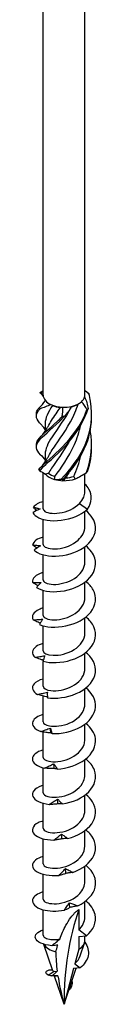
# Model space of a CAD drawing. Units: millimetres. Extents: x -52 to 112, y -639 to 0.
# Drawn here: x 100 to 109, y -639 to -515 of the extents above; entities that cross this region are included whole.
import ezdxf

# ---------------------------------------------------------------- set-up
doc = ezdxf.new("R2010")
doc.units = ezdxf.units.MM

# ---------------------------------------------------------------- blocks, each defined once
blk = doc.blocks.new('SWC8x300-ISO')
for p, q in [((-2.64, -45.4), (-2.64, 116.37)), ((2.64, -45.4), (2.64, 116.37)), ((-2.39, -46.04), (-2.39, -46.13)), ((1.69, -46.58), (1.86, -46.47)), ((-2.39, -49.01), (-2.39, -49.97)), ((-2.39, -52.88), (-2.39, -53.85)), ((-2.64, -59.79), (-2.64, -55.21)), ((1.86, -55.78), (2.19, -55.59)), ((2.64, -57.64), (2.64, -55.32)), ((1.96, -59.09), (2.97, -59.82)), ((2.64, -62.04), (2.64, -60.09)), ((-2.64, -64.28), (-2.64, -61.12)), ((2.64, -66.53), (2.64, -64.58)), ((-2.64, -68.77), (-2.64, -65.61)), ((2.64, -71.02), (2.64, -69.07)), ((-2.64, -73.26), (-2.64, -70.1)), ((-2.64, -77.75), (-2.64, -74.59)), ((2.64, -75.51), (2.64, -73.56)), ((2.64, -80), (2.64, -78.05)), ((-2.64, -79.02), (-2.64, -78.94)), ((-2.64, -82.24), (-2.64, -79.08)), ((2.64, -84.49), (2.64, -82.54)), ((-2.64, -86.74), (-2.64, -83.48)), ((2.64, -88.98), (2.64, -87.03)), ((-2.64, -91.23), (-2.64, -88.02)), ((2.64, -93.47), (2.64, -91.52)), ((-2.64, -95.72), (-2.64, -92.55)), ((-2.64, -100.21), (-2.64, -97.04)), ((2.64, -97.96), (2.64, -96.01)), ((2.64, -102.45), (2.64, -100.5)), ((-2.64, -104.7), (-2.64, -101.53)), ((2.64, -106.94), (2.64, -104.99)), ((-2.64, -109.19), (-2.64, -106.02)), ((2.64, -111.43), (2.64, -109.48)), ((-2.64, -113.73), (-2.64, -110.51)), ((1.86, -110.49), (1.86, -113.07)), ((2.83, -113.82), (1.86, -113.07)), ((1.86, -113.91), (2.83, -113.82)), ((1.86, -113.91), (1.86, -115.51)), ((2.64, -114.44), (2.64, -113.84)), ((-1.41, -118.26), (-2.54, -114.89)), ((1.86, -115.51), (1.38, -117.34)), ((2.05, -116.35), (2.59, -114.73)), ((-1.99, -118.77), (-1.24, -118.3)), ((0, -122.47), (1.53, -117.91)), ((1.22, -117.94), (0, -122.47)), ((2.05, -117.86), (1.22, -117.94)), ((1.38, -117.34), (2.05, -117.86)), ((-1.05, -118.92), (-1.22, -118.89)), ((0, -122.47), (-1.19, -118.9)), ((0.61, -120.64), (0.64, -120.63)), ((0.64, -120.63), (0.62, -120.62)), ((0.95, -120.19), (0.76, -120.2))]:
    blk.add_line(p, q)
for centre, major_axis, start_param, end_param in [((0, -45.4), (-2.64, 0), 0, 0.468784), ((0, -45.4), (2.64, 0), 3.610377, 4.034165), ((0, -45.4), (2.64, 0), 5.704772, 6.12856), ((0, -45.4), (2.64, 0), 6.12856, 6.283185), ((0, -45.4), (2.64, 0), 4.034165, 4.657575), ((0, -45.6), (-2.39, 0), 0.9194, 1.378923), ((0, -45.4), (2.64, 0), 4.657575, 5.081363), ((0, -45.6), (-2.39, 0), 1.966635, 2.356194), ((0, -45.4), (2.64, 0), 5.081363, 5.704772), ((0, -54.7), (-2.64, 0), 0.473693, 1.097103), ((0, -54.5), (-2.39, 0), 0.610752, 1.070276), ((0, -54.7), (-2.64, 0), 1.097103, 1.520891), ((0, -54.7), (-2.64, 0), 1.520891, 2.144301), ((0, -54.5), (-2.39, 0), 1.65795, 2.117473), ((0, -54.7), (-2.64, 0), 2.144301, 2.356194), ((35.25, -142.82), (-24.92, 43.17), 0.458649, 0.785398), ((0, -114.44), (2.64, 0), 5.497787, 6.283185), ((0, -114.44), (-2.64, 0), 0.304552, 1.166699)]:
    blk.add_ellipse(centre, major_axis=major_axis, ratio=0.57735, start_param=start_param, end_param=end_param)
for points in [[(-2.9, -44.97), (-2.82, -44.93), (-2.73, -44.88), (-2.64, -44.82)], [(2.64, -44.8), (2.77, -44.89), (2.9, -44.99), (3.03, -45.09)], [(-3.15, -46.99), (-2.86, -46.72), (-2.59, -46.42), (-2.35, -46.08)], [(-2.64, -45.16), (-2.84, -45.15), (-2.97, -45.13), (-3.04, -45.1)], [(-2.91, -45.23), (-2.95, -45.19), (-3, -45.14), (-3.04, -45.1)], [(2.61, -45.63), (2.83, -46.1), (2.97, -46.6), (3.04, -47.11)], [(3.15, -45.22), (2.97, -45.09), (2.8, -44.98), (2.64, -44.88)], [(-1.65, -46.58), (-2.13, -46.8), (-2.59, -46.98), (-3.03, -47.12)], [(-1.45, -46.7), (-2.03, -47.58), (-2.38, -48.29), (-2.39, -49.01)], [(-1.65, -46.58), (-1.59, -46.62), (-1.52, -46.66), (-1.45, -46.7)], [(-0.46, -46.95), (-0.36, -46.95), (-0.25, -46.93), (-0.14, -46.92)], [(-0.24, -48.12), (-0.15, -47.73), (-0.11, -47.32), (-0.14, -46.92)], [(0.95, -46.82), (0.7, -47.28), (0.38, -47.72), (0.01, -48.12)], [(2.9, -47.23), (2.71, -46.87), (2.48, -46.53), (2.21, -46.23)], [(-3.5, -48.02), (-3.5, -47.95), (-3.5, -47.88), (-3.5, -47.81)], [(2.83, -55.19), (3.48, -53.5), (3.67, -51.63), (3.33, -49.86)], [(-3.5, -51.9), (-3.5, -51.83), (-3.5, -51.76), (-3.5, -51.69)], [(2.97, -55.07), (3.33, -54.02), (3.51, -52.91), (3.49, -51.8)], [(-2.97, -52.93), (-2.76, -53.14), (-2.56, -53.37), (-2.39, -53.62)], [(1.24, -55.68), (1.62, -54.85), (1.93, -53.96), (2.13, -53.04)], [(-3.09, -54.95), (-2.88, -55.06), (-2.62, -55.22), (-2.35, -55.4)], [(-1.96, -55.29), (-2.09, -55.33), (-2.22, -55.37), (-2.35, -55.4)], [(-1.2, -56.06), (-1.18, -55.94), (-1.16, -55.83), (-1.15, -55.71)], [(-1.2, -56.06), (-0.99, -56.07), (-0.71, -56.06), (-0.37, -56.01)], [(-0.12, -56.02), (-0.19, -56.09), (-0.2, -56.16), (-0.13, -56.23)], [(0.21, -55.87), (0.1, -55.99), (-0.01, -56.11), (-0.13, -56.23)], [(0.59, -55.23), (0.47, -55.45), (0.34, -55.67), (0.21, -55.87)], [(1.43, -55.98), (1.37, -55.88), (1.31, -55.78), (1.24, -55.68)], [(1.43, -55.98), (1.9, -55.77), (2.38, -55.5), (2.83, -55.19)], [(-2.63, -58.86), (-3.22, -59.02), (-3.65, -59.27), (-3.86, -59.57)], [(-3.45, -60), (-3.59, -59.86), (-3.73, -59.72), (-3.86, -59.57)], [(-2.64, -63.35), (-3.38, -63.55), (-3.88, -63.92), (-3.98, -64.32)], [(-1.67, -88.14), (-1.69, -87.93), (-1.71, -87.73), (-1.73, -87.52)], [(-1.23, -92.65), (-1.25, -92.45), (-1.27, -92.24), (-1.29, -92.04)], [(-0.76, -97.12), (-0.78, -96.92), (-0.8, -96.71), (-0.82, -96.51)], [(-0.26, -101.54), (-0.28, -101.34), (-0.31, -101.14), (-0.33, -100.94)], [(0.24, -105.91), (0.22, -105.71), (0.2, -105.51), (0.18, -105.31)], [(0.74, -110.23), (0.72, -110.04), (0.7, -109.84), (0.67, -109.64)], [(1.86, -113.07), (2.35, -112.6), (2.63, -112.02), (2.63, -111.43)], [(-1.04, -115.84), (-1.03, -116.65), (-0.97, -117.47), (-0.86, -118.3)], [(1.38, -117.34), (1.68, -117.06), (1.92, -116.72), (2.04, -116.35)], [(-1.24, -118.3), (-1.14, -118.31), (-1.02, -118.32), (-0.86, -118.3)], [(-1.55, -118.88), (-1.72, -118.86), (-1.87, -118.82), (-1.99, -118.77)], [(-1.18, -118.9), (-1.2, -118.9), (-1.21, -118.89), (-1.22, -118.89)], [(-1.05, -118.92), (-1.12, -118.91), (-1.16, -118.91), (-1.18, -118.9)], [(-0.78, -118.89), (-0.89, -118.91), (-0.99, -118.91), (-1.05, -118.92)], [(1, -119.5), (1.05, -119.74), (1.02, -119.98), (0.95, -120.19)], [(0.95, -120.19), (0.87, -120.36), (0.76, -120.5), (0.64, -120.63)]]:
    blk.add_open_spline(points, degree=3)
for points, knots in [([(-3.04, -45.1), (-3.02, -45.07), (-2.99, -45.05), (-2.95, -45.01), (-2.93, -44.99), (-2.9, -44.97)], [-0.02500548, -0.02500548, -0.02500548, -0.02500548, -0.01267444, -0.01267444, 0, 0, 0, 0]), ([(-2.62, -45.55), (-2.66, -45.5), (-2.7, -45.46), (-2.8, -45.35), (-2.85, -45.29), (-2.91, -45.23)], [0.10934785, 0.10934785, 0.10934785, 0.10934785, 0.12803755, 0.12803755, 0.15233341, 0.15233341, 0.15233341, 0.15233341]), ([(-0.37, -56.01), (0.76, -54.87), (1.95, -53.39), (2.68, -51.67), (3.42, -49.96), (3.68, -48.02), (3.36, -46.18), (3.31, -45.86), (3.24, -45.53), (3.15, -45.22)], [0.190641, 0.190641, 0.190641, 0.190641, 1.169719, 1.169719, 1.169719, 2.149988, 2.149988, 2.149988, 2.322633, 2.322633, 2.322633, 2.322633]), ([(3.03, -45.09), (3.05, -45.11), (3.07, -45.13), (3.11, -45.17), (3.13, -45.19), (3.15, -45.22)], [-0.02500548, -0.02500548, -0.02500548, -0.02500548, -0.01267444, -0.01267444, 0, 0, 0, 0]), ([(-2.91, -49.11), (-3.52, -48.48), (-3.67, -48.01), (-3.29, -47.44), (-3.22, -47.34), (-3.13, -47.23), (-3.03, -47.12)], [1.205938, 1.205938, 1.205938, 1.205938, 2.149988, 2.149988, 2.149988, 2.322633, 2.322633, 2.322633, 2.322633]), ([(-3.5, -47.81), (-3.5, -47.65), (-3.46, -47.48), (-3.36, -47.3), (-3.31, -47.2), (-3.24, -47.1), (-3.15, -46.99)], [1.8520833, 1.8520833, 1.8520833, 1.8520833, 2.1499883, 2.1499883, 2.1499883, 2.3226331, 2.3226331, 2.3226331, 2.3226331]), ([(-3.2, -54.82), (-2.74, -54.21), (-1.74, -53.46), (-0.61, -52.36), (0.52, -51.27), (1.73, -49.83), (2.53, -48.14), (2.66, -47.85), (2.79, -47.54), (2.9, -47.23)], [0.190641, 0.190641, 0.190641, 0.190641, 1.169719, 1.169719, 1.169719, 2.149988, 2.149988, 2.149988, 2.322633, 2.322633, 2.322633, 2.322633]), ([(-3.03, -47.12), (-3.05, -47.1), (-3.07, -47.07), (-3.11, -47.03), (-3.13, -47.01), (-3.15, -46.99)], [-0.02500548, -0.02500548, -0.02500548, -0.02500548, -0.01267444, -0.01267444, 0, 0, 0, 0]), ([(-3.09, -54.95), (-2.56, -54.32), (-1.5, -53.52), (-0.36, -52.38), (0.78, -51.24), (1.96, -49.75), (2.69, -48.04), (2.82, -47.73), (2.94, -47.42), (3.04, -47.11)], [0.190641, 0.190641, 0.190641, 0.190641, 1.169719, 1.169719, 1.169719, 2.149988, 2.149988, 2.149988, 2.322633, 2.322633, 2.322633, 2.322633]), ([(0.92, -46.87), (0.13, -48.4), (-0.84, -49.65), (-1.51, -50.67), (-2.06, -51.51), (-2.38, -52.2), (-2.38, -52.88)], [-2.457709, -2.457709, -2.457709, -2.457709, -1.378567, -1.378567, -1.378567, -0.491561, -0.491561, -0.491561, -0.491561]), ([(-2.02, -53.24), (-1.79, -52.78), (-1.46, -52.29), (-1.08, -51.73), (-0.31, -50.62), (0.67, -49.24), (1.37, -47.62), (1.53, -47.26), (1.67, -46.89), (1.8, -46.51)], [0.591678, 0.591678, 0.591678, 0.591678, 1.134707, 1.134707, 1.134707, 2.216403, 2.216403, 2.216403, 2.456917, 2.456917, 2.456917, 2.456917]), ([(-2.02, -49.36), (-1.77, -48.88), (-1.42, -48.35), (-1, -47.75), (-0.83, -47.5), (-0.64, -47.23), (-0.46, -46.95)], [1.6388757, 1.6388757, 1.6388757, 1.6388757, 2.2164027, 2.2164027, 2.2164027, 2.4581585, 2.4581585, 2.4581585, 2.4581585]), ([(3.04, -47.11), (3.02, -47.13), (2.99, -47.15), (2.95, -47.19), (2.93, -47.21), (2.9, -47.23)], [-0.02500548, -0.02500548, -0.02500548, -0.02500548, -0.01267444, -0.01267444, 0, 0, 0, 0]), ([(-2.97, -52.93), (-3.58, -52.28), (-3.66, -51.8), (-3.2, -51.2), (-2.73, -50.59), (-1.72, -49.83), (-0.59, -48.73), (-0.4, -48.54), (-0.19, -48.34), (0.01, -48.12)], [0.190641, 0.190641, 0.190641, 0.190641, 1.169719, 1.169719, 1.169719, 2.149988, 2.149988, 2.149988, 2.322633, 2.322633, 2.322633, 2.322633]), ([(-3.49, -51.69), (-3.5, -51.49), (-3.44, -51.28), (-3.29, -51.06), (-2.9, -50.47), (-1.95, -49.76), (-0.84, -48.71), (-0.64, -48.52), (-0.44, -48.33), (-0.24, -48.12)], [0.804886, 0.804886, 0.804886, 0.804886, 1.169719, 1.169719, 1.169719, 2.149988, 2.149988, 2.149988, 2.322633, 2.322633, 2.322633, 2.322633]), ([(0.01, -48.12), (-0.03, -48.12), (-0.07, -48.12), (-0.16, -48.12), (-0.2, -48.12), (-0.24, -48.12)], [-0.02500548, -0.02500548, -0.02500548, -0.02500548, -0.01267444, -0.01267444, 0, 0, 0, 0]), ([(-0.12, -56.02), (1.02, -54.83), (2.16, -53.3), (2.84, -51.56), (3.28, -50.4), (3.51, -49.16), (3.49, -47.92)], [0.190641, 0.190641, 0.190641, 0.190641, 1.169719, 1.169719, 1.169719, 1.819989, 1.819989, 1.819989, 1.819989]), ([(-2.39, -49.74), (-2.5, -49.58), (-2.62, -49.43), (-2.8, -49.23), (-2.85, -49.17), (-2.91, -49.11)], [0.07057053, 0.07057053, 0.07057053, 0.07057053, 0.12803755, 0.12803755, 0.15233341, 0.15233341, 0.15233341, 0.15233341]), ([(-2.91, -50.6), (-2.61, -50.29), (-2.33, -49.93), (-2.09, -49.49), (-2.05, -49.43), (-2.02, -49.37)], [0, 0, 0, 0, 0.1315824, 0.1315824, 0.1522918, 0.1522918, 0.1522918, 0.1522918]), ([(-1.15, -55.71), (-0.39, -54.62), (0.59, -53.26), (1.31, -51.66), (1.66, -50.87), (1.94, -50.03), (2.13, -49.16)], [0.055116, 0.055116, 0.055116, 0.055116, 1.134707, 1.134707, 1.134707, 1.662734, 1.662734, 1.662734, 1.662734]), ([(0.59, -51.35), (-0.15, -52.66), (-0.99, -53.74), (-1.57, -54.64), (-1.72, -54.87), (-1.85, -55.08), (-1.96, -55.29)], [-1.265381, -1.265381, -1.265381, -1.265381, -0.296871, -0.296871, -0.296871, -0.055116, -0.055116, -0.055116, -0.055116]), ([(-2.91, -54.48), (-2.61, -54.17), (-2.33, -53.81), (-2.09, -53.37), (-2.05, -53.31), (-2.02, -53.25)], [0, 0, 0, 0, 0.1315824, 0.1315824, 0.1522918, 0.1522918, 0.1522918, 0.1522918]), ([(-3.2, -54.82), (-3.18, -54.84), (-3.17, -54.86), (-3.13, -54.9), (-3.11, -54.93), (-3.09, -54.95)], [-0.02500548, -0.02500548, -0.02500548, -0.02500548, -0.01267444, -0.01267444, 0, 0, 0, 0]), ([(-0.37, -56.01), (-0.33, -56.01), (-0.29, -56.01), (-0.21, -56.02), (-0.17, -56.02), (-0.12, -56.02)], [-0.02500548, -0.02500548, -0.02500548, -0.02500548, -0.01267444, -0.01267444, 0, 0, 0, 0]), ([(2.83, -55.19), (2.85, -55.17), (2.87, -55.15), (2.92, -55.11), (2.95, -55.09), (2.97, -55.07)], [-0.02500548, -0.02500548, -0.02500548, -0.02500548, -0.01267444, -0.01267444, 0, 0, 0, 0]), ([(2.97, -59.82), (3.59, -58.97), (3.58, -58.03), (3.15, -57.28), (3.01, -57.05), (2.84, -56.84), (2.64, -56.65)], [0, 0, 0, 0, 0.914841, 0.914841, 0.914841, 1.199559, 1.199559, 1.199559, 1.199559]), ([(1.96, -59.09), (2.2, -58.86), (2.38, -58.6), (2.59, -58.1), (2.64, -57.87), (2.64, -57.64)], [0, 0, 0, 0, 0.1107579, 0.1107579, 0.2017205, 0.2017205, 0.2017205, 0.2017205]), ([(-3, -59.79), (-3.15, -59.86), (-3.31, -59.93), (-3.63, -60.09), (-3.78, -60.17), (-3.94, -60.26)], [0, 0, 0, 0, 0.0632993, 0.0632993, 0.1267737, 0.1267737, 0.1267737, 0.1267737]), ([(-3.86, -59.57), (-3.71, -59.61), (-3.57, -59.65), (-3.28, -59.72), (-3.14, -59.76), (-3, -59.79)], [0, 0, 0, 0, 0.0645654, 0.0645654, 0.1295968, 0.1295968, 0.1295968, 0.1295968]), ([(-2.63, -59.79), (-2.63, -59.87), (-2.6, -59.94), (-2.53, -60.01), (-2.27, -60.28), (-1.48, -60.45), (-0.56, -60.31), (0.34, -60.17), (1.34, -59.74), (1.96, -59.09)], [73.042029, 73.042029, 73.042029, 73.042029, 73.326477, 73.326477, 73.326477, 74.400304, 74.400304, 74.400304, 75.448489, 75.448489, 75.448489, 75.448489]), ([(-3.94, -60.26), (-3.72, -60.75), (-2.88, -61.17), (-1.74, -61.27), (-0.6, -61.36), (0.81, -61.11), (1.92, -60.53), (2.31, -60.33), (2.67, -60.09), (2.97, -59.82)], [73.215574, 73.215574, 73.215574, 73.215574, 74.163316, 74.163316, 74.163316, 75.113486, 75.113486, 75.113486, 75.448489, 75.448489, 75.448489, 75.448489]), ([(-3.77, -65.01), (-3.34, -65.47), (-2.31, -65.8), (-1.09, -65.77), (0.12, -65.75), (1.5, -65.36), (2.49, -64.68), (3.49, -63.99), (4.07, -63.01), (3.99, -62.04), (3.93, -61.29), (3.47, -60.56), (2.76, -59.99)], [67.100552, 67.100552, 67.100552, 67.100552, 68.052895, 68.052895, 68.052895, 69.001517, 69.001517, 69.001517, 69.963305, 69.963305, 69.963305, 70.707739, 70.707739, 70.707739, 70.707739]), ([(-2.64, -64.28), (-2.64, -64.33), (-2.62, -64.38), (-2.6, -64.42), (-2.43, -64.7), (-1.73, -64.92), (-0.83, -64.83), (0.06, -64.75), (1.1, -64.36), (1.79, -63.74), (2.32, -63.26), (2.63, -62.65), (2.63, -62.04)], [66.758844, 66.758844, 66.758844, 66.758844, 66.935942, 66.935942, 66.935942, 68.009949, 68.009949, 68.009949, 69.07658, 69.07658, 69.07658, 69.900437, 69.900437, 69.900437, 69.900437]), ([(-3.44, -64.76), (-3.45, -64.75), (-3.46, -64.74), (-3.65, -64.6), (-3.82, -64.46), (-3.98, -64.32)], [0.06097795, 0.06097795, 0.06097795, 0.06097795, 0.06622893, 0.06622893, 0.13429446, 0.13429446, 0.13429446, 0.13429446]), ([(-3.98, -64.32), (-3.81, -64.35), (-3.64, -64.37), (-3.31, -64.42), (-3.14, -64.43), (-2.98, -64.45)], [0, 0, 0, 0, 0.0645654, 0.0645654, 0.1295968, 0.1295968, 0.1295968, 0.1295968]), ([(-2.98, -64.45), (-3.11, -64.53), (-3.24, -64.62), (-3.51, -64.81), (-3.64, -64.91), (-3.77, -65.01)], [0, 0, 0, 0, 0.0632993, 0.0632993, 0.1267737, 0.1267737, 0.1267737, 0.1267737]), ([(-3.49, -69.73), (-2.87, -70.14), (-1.7, -70.37), (-0.43, -70.22), (0.82, -70.07), (2.13, -69.56), (2.98, -68.79), (3.83, -68.01), (4.19, -66.98), (3.89, -66.03), (3.72, -65.46), (3.31, -64.93), (2.76, -64.48)], [60.98553, 60.98553, 60.98553, 60.98553, 61.937873, 61.937873, 61.937873, 62.886495, 62.886495, 62.886495, 63.848283, 63.848283, 63.848283, 64.424554, 64.424554, 64.424554, 64.424554]), ([(-2.64, -68.77), (-2.64, -68.8), (-2.63, -68.83), (-2.62, -68.86), (-2.53, -69.14), (-1.89, -69.38), (-1.03, -69.34), (-0.17, -69.29), (0.89, -68.96), (1.62, -68.38), (2.25, -67.88), (2.63, -67.2), (2.64, -66.53)], [60.475659, 60.475659, 60.475659, 60.475659, 60.579866, 60.579866, 60.579866, 61.64647, 61.64647, 61.64647, 62.709818, 62.709818, 62.709818, 63.617251, 63.617251, 63.617251, 63.617251]), ([(-2.64, -67.84), (-2.66, -67.85), (-2.68, -67.85), (-2.7, -67.86), (-3.59, -68.11), (-4.07, -68.6), (-3.99, -69.08)], [59.6248494, 59.6248494, 59.6248494, 59.6248494, 59.6465449, 59.6465449, 59.6465449, 60.5448322, 60.5448322, 60.5448322, 60.5448322]), ([(-3.29, -69.51), (-3.34, -69.49), (-3.38, -69.46), (-3.62, -69.32), (-3.81, -69.2), (-3.99, -69.08)], [0.05031767, 0.05031767, 0.05031767, 0.05031767, 0.06622893, 0.06622893, 0.13429446, 0.13429446, 0.13429446, 0.13429446]), ([(-3.99, -69.08), (-3.8, -69.09), (-3.62, -69.09), (-3.25, -69.1), (-3.06, -69.11), (-2.88, -69.11)], [0, 0, 0, 0, 0.0645654, 0.0645654, 0.1295968, 0.1295968, 0.1295968, 0.1295968]), ([(-2.88, -69.11), (-2.98, -69.2), (-3.08, -69.3), (-3.29, -69.51), (-3.39, -69.62), (-3.49, -69.73)], [0, 0, 0, 0, 0.0632993, 0.0632993, 0.1267737, 0.1267737, 0.1267737, 0.1267737]), ([(-3.12, -74.42), (-2.32, -74.77), (-1.03, -74.87), (0.24, -74.6), (1.5, -74.33), (2.71, -73.69), (3.38, -72.85), (4.07, -71.99), (4.18, -70.94), (3.69, -70.03), (3.47, -69.64), (3.15, -69.29), (2.76, -68.97)], [54.870507, 54.870507, 54.870507, 54.870507, 55.822851, 55.822851, 55.822851, 56.771472, 56.771472, 56.771472, 57.733261, 57.733261, 57.733261, 58.141369, 58.141369, 58.141369, 58.141369]), ([(-2.64, -73.26), (-2.64, -73.27), (-2.64, -73.28), (-2.64, -73.29), (-2.61, -73.57), (-2.05, -73.84), (-1.23, -73.83), (-0.41, -73.83), (0.64, -73.56), (1.42, -73.02), (2.16, -72.51), (2.63, -71.76), (2.64, -71.02)], [54.192473, 54.192473, 54.192473, 54.192473, 54.221731, 54.221731, 54.221731, 55.276886, 55.276886, 55.276886, 56.330902, 56.330902, 56.330902, 57.334066, 57.334066, 57.334066, 57.334066]), ([(-2.64, -72.33), (-2.83, -72.38), (-3, -72.44), (-3.16, -72.51), (-3.89, -72.85), (-4.17, -73.37), (-3.89, -73.83)], [53.341664, 53.341664, 53.341664, 53.341664, 53.531523, 53.531523, 53.531523, 54.42981, 54.42981, 54.42981, 54.42981]), ([(-2.65, -79.07), (-1.7, -79.33), (-0.33, -79.31), (0.9, -78.91), (2.14, -78.52), (3.21, -77.77), (3.69, -76.87), (4.19, -75.96), (4.06, -74.91), (3.37, -74.06), (3.2, -73.84), (3, -73.65), (2.76, -73.46)], [48.755485, 48.755485, 48.755485, 48.755485, 49.707829, 49.707829, 49.707829, 50.65645, 50.65645, 50.65645, 51.618238, 51.618238, 51.618238, 51.858183, 51.858183, 51.858183, 51.858183]), ([(-3.89, -73.83), (-3.69, -73.82), (-3.49, -73.81), (-3.09, -73.78), (-2.89, -73.77), (-2.7, -73.75)], [0, 0, 0, 0, 0.0645654, 0.0645654, 0.1295968, 0.1295968, 0.1295968, 0.1295968]), ([(-3.01, -74.25), (-3.1, -74.21), (-3.19, -74.17), (-3.48, -74.04), (-3.69, -73.94), (-3.89, -73.83)], [0.03738744, 0.03738744, 0.03738744, 0.03738744, 0.06622893, 0.06622893, 0.13429446, 0.13429446, 0.13429446, 0.13429446]), ([(-2.7, -73.75), (-2.77, -73.85), (-2.84, -73.96), (-2.98, -74.18), (-3.05, -74.3), (-3.12, -74.42)], [0, 0, 0, 0, 0.0632993, 0.0632993, 0.1267737, 0.1267737, 0.1267737, 0.1267737]), ([(-2.64, -77.75), (-2.63, -78.03), (-2.15, -78.29), (-1.39, -78.32), (-0.59, -78.35), (0.47, -78.11), (1.28, -77.6), (2.1, -77.08), (2.64, -76.3), (2.64, -75.51), (2.64, -75.51), (2.64, -75.51), (2.64, -75.51)], [47.909288, 47.909288, 47.909288, 47.909288, 48.926676, 48.926676, 48.926676, 49.988472, 49.988472, 49.988472, 51.04881, 51.04881, 51.04881, 51.050881, 51.050881, 51.050881, 51.050881]), ([(-2.63, -76.83), (-2.99, -76.92), (-3.3, -77.05), (-3.52, -77.21), (-4.09, -77.6), (-4.15, -78.15), (-3.68, -78.57)], [47.058479, 47.058479, 47.058479, 47.058479, 47.4165, 47.4165, 47.4165, 48.314788, 48.314788, 48.314788, 48.314788]), ([(-3.68, -78.57), (-3.47, -78.54), (-3.26, -78.51), (-2.85, -78.44), (-2.65, -78.41), (-2.44, -78.37)], [0, 0, 0, 0, 0.0645654, 0.0645654, 0.1295968, 0.1295968, 0.1295968, 0.1295968]), ([(-2.44, -78.37), (-2.48, -78.48), (-2.51, -78.59), (-2.58, -78.82), (-2.62, -78.95), (-2.65, -79.07)], [0, 0, 0, 0, 0.0632993, 0.0632993, 0.1267737, 0.1267737, 0.1267737, 0.1267737]), ([(-2.11, -83.68), (-1.03, -83.84), (0.37, -83.68), (1.54, -83.17), (2.71, -82.66), (3.61, -81.81), (3.9, -80.87), (4.19, -79.92), (3.83, -78.9), (2.97, -78.12), (2.9, -78.06), (2.83, -78.01), (2.77, -77.95)], [42.640463, 42.640463, 42.640463, 42.640463, 43.592806, 43.592806, 43.592806, 44.541428, 44.541428, 44.541428, 45.503216, 45.503216, 45.503216, 45.574998, 45.574998, 45.574998, 45.574998]), ([(-2.62, -78.94), (-2.76, -78.9), (-2.9, -78.86), (-3.25, -78.74), (-3.47, -78.66), (-3.68, -78.57)], [0.0222086, 0.0222086, 0.0222086, 0.0222086, 0.0662289, 0.0662289, 0.1342945, 0.1342945, 0.1342945, 0.1342945]), ([(-2.63, -82.24), (-2.63, -82.48), (-2.26, -82.72), (-1.65, -82.79), (-0.91, -82.88), (0.15, -82.71), (1.02, -82.24), (1.89, -81.78), (2.53, -81.03), (2.62, -80.23), (2.63, -80.15), (2.64, -80.08), (2.64, -80)], [41.626103, 41.626103, 41.626103, 41.626103, 42.5215, 42.5215, 42.5215, 43.593472, 43.593472, 43.593472, 44.663572, 44.663572, 44.663572, 44.767695, 44.767695, 44.767695, 44.767695]), ([(-2.63, -81.32), (-3.16, -81.46), (-3.57, -81.68), (-3.79, -81.94), (-4.17, -82.38), (-4.01, -82.92), (-3.36, -83.28)], [40.775293, 40.775293, 40.775293, 40.775293, 41.301478, 41.301478, 41.301478, 42.199766, 42.199766, 42.199766, 42.199766]), ([(-3.36, -83.28), (-3.15, -83.23), (-2.94, -83.18), (-2.53, -83.08), (-2.32, -83.02), (-2.11, -82.96)], [0, 0, 0, 0, 0.0645654, 0.0645654, 0.1295968, 0.1295968, 0.1295968, 0.1295968]), ([(-2.11, -83.58), (-2.31, -83.55), (-2.51, -83.51), (-2.93, -83.41), (-3.15, -83.35), (-3.36, -83.28)], [0.0049537, 0.0049537, 0.0049537, 0.0049537, 0.0662289, 0.0662289, 0.1342945, 0.1342945, 0.1342945, 0.1342945]), ([(-2.11, -82.96), (-2.11, -83.07), (-2.12, -83.18), (-2.11, -83.42), (-2.11, -83.55), (-2.11, -83.68)], [0, 0, 0, 0, 0.0632993, 0.0632993, 0.1267737, 0.1267737, 0.1267737, 0.1267737]), ([(-1.51, -88.22), (-0.34, -88.27), (1.07, -87.98), (2.14, -87.36), (3.21, -86.74), (3.92, -85.82), (3.99, -84.86), (4.06, -83.99), (3.59, -83.11), (2.76, -82.44)], [36.525441, 36.525441, 36.525441, 36.525441, 37.477784, 37.477784, 37.477784, 38.426406, 38.426406, 38.426406, 39.291813, 39.291813, 39.291813, 39.291813]), ([(-2.63, -86.73), (-2.63, -86.95), (-2.34, -87.16), (-1.84, -87.25), (-1.18, -87.38), (-0.16, -87.27), (0.73, -86.88), (1.62, -86.48), (2.34, -85.79), (2.56, -85.02), (2.61, -84.84), (2.64, -84.67), (2.63, -84.49)], [35.342917, 35.342917, 35.342917, 35.342917, 36.139984, 36.139984, 36.139984, 37.193464, 37.193464, 37.193464, 38.246413, 38.246413, 38.246413, 38.48451, 38.48451, 38.48451, 38.48451]), ([(-2.63, -85.81), (-3.32, -85.99), (-3.81, -86.32), (-3.95, -86.68), (-4.14, -87.15), (-3.76, -87.67), (-2.95, -87.96)], [34.492108, 34.492108, 34.492108, 34.492108, 35.186456, 35.186456, 35.186456, 36.084743, 36.084743, 36.084743, 36.084743]), ([(-0.87, -92.71), (0.37, -92.64), (1.73, -92.21), (2.67, -91.49), (3.61, -90.78), (4.11, -89.8), (3.98, -88.84), (3.87, -88.14), (3.43, -87.47), (2.76, -86.93)], [30.410419, 30.410419, 30.410419, 30.410419, 31.362762, 31.362762, 31.362762, 32.311384, 32.311384, 32.311384, 33.008627, 33.008627, 33.008627, 33.008627]), ([(-2.95, -87.96), (-2.75, -87.89), (-2.54, -87.82), (-2.13, -87.67), (-1.93, -87.6), (-1.73, -87.52)], [0, 0, 0, 0, 0.0645654, 0.0645654, 0.1295968, 0.1295968, 0.1295968, 0.1295968]), ([(-1.67, -88.14), (-1.88, -88.13), (-2.1, -88.11), (-2.52, -88.04), (-2.74, -88.01), (-2.95, -87.96)], [0, 0, 0, 0, 0.0662289, 0.0662289, 0.1342945, 0.1342945, 0.1342945, 0.1342945]), ([(-1.73, -87.52), (-1.69, -87.63), (-1.66, -87.74), (-1.59, -87.97), (-1.55, -88.1), (-1.51, -88.22)], [0, 0, 0, 0, 0.0632993, 0.0632993, 0.1267737, 0.1267737, 0.1267737, 0.1267737]), ([(-1.51, -88.22), (-1.54, -88.21), (-1.56, -88.19), (-1.61, -88.17), (-1.64, -88.15), (-1.67, -88.14)], [0, 0, 0, 0, 0.0717317, 0.0717317, 0.1436998, 0.1436998, 0.1436998, 0.1436998]), ([(-2.63, -91.23), (-2.63, -91.43), (-2.38, -91.63), (-1.93, -91.73), (-1.3, -91.87), (-0.29, -91.79), (0.61, -91.42), (1.51, -91.04), (2.28, -90.37), (2.53, -89.6), (2.6, -89.4), (2.63, -89.19), (2.63, -88.98)], [29.059732, 29.059732, 29.059732, 29.059732, 29.807091, 29.807091, 29.807091, 30.864081, 30.864081, 30.864081, 31.920447, 31.920447, 31.920447, 32.201325, 32.201325, 32.201325, 32.201325]), ([(-2.64, -90.29), (-3.5, -90.53), (-4.01, -90.98), (-4, -91.44), (-3.99, -91.92), (-3.4, -92.38), (-2.46, -92.59)], [28.208923, 28.208923, 28.208923, 28.208923, 29.071434, 29.071434, 29.071434, 29.969721, 29.969721, 29.969721, 29.969721]), ([(-2.46, -92.59), (-2.26, -92.51), (-2.07, -92.41), (-1.68, -92.23), (-1.49, -92.13), (-1.29, -92.04)], [0, 0, 0, 0, 0.0645654, 0.0645654, 0.1295968, 0.1295968, 0.1295968, 0.1295968]), ([(-1.29, -92.04), (-1.22, -92.14), (-1.15, -92.25), (-1.02, -92.47), (-0.94, -92.59), (-0.87, -92.71)], [0, 0, 0, 0, 0.0632993, 0.0632993, 0.1267737, 0.1267737, 0.1267737, 0.1267737]), ([(-0.21, -97.13), (1.06, -96.94), (2.35, -96.38), (3.13, -95.58), (3.92, -94.78), (4.19, -93.76), (3.85, -92.83), (3.65, -92.32), (3.27, -91.83), (2.76, -91.43)], [24.295396, 24.295396, 24.295396, 24.295396, 25.24774, 25.24774, 25.24774, 26.196361, 26.196361, 26.196361, 26.725442, 26.725442, 26.725442, 26.725442]), ([(-1.23, -92.65), (-1.43, -92.66), (-1.64, -92.66), (-2.04, -92.64), (-2.25, -92.62), (-2.46, -92.59)], [0, 0, 0, 0, 0.0662289, 0.0662289, 0.1342945, 0.1342945, 0.1342945, 0.1342945]), ([(-0.87, -92.71), (-0.93, -92.7), (-0.99, -92.69), (-1.11, -92.67), (-1.17, -92.66), (-1.23, -92.65)], [0, 0, 0, 0, 0.0717317, 0.0717317, 0.1436998, 0.1436998, 0.1436998, 0.1436998]), ([(-2.63, -95.72), (-2.63, -95.9), (-2.43, -96.08), (-2.06, -96.19), (-1.48, -96.35), (-0.49, -96.32), (0.43, -95.98), (1.35, -95.64), (2.17, -94.99), (2.48, -94.23), (2.58, -93.99), (2.63, -93.73), (2.63, -93.47)], [22.776547, 22.776547, 22.776547, 22.776547, 23.451153, 23.451153, 23.451153, 24.512223, 24.512223, 24.512223, 25.572573, 25.572573, 25.572573, 25.918139, 25.918139, 25.918139, 25.918139]), ([(-2.64, -94.78), (-2.71, -94.8), (-2.77, -94.82), (-2.84, -94.84), (-3.74, -95.14), (-4.16, -95.7), (-3.94, -96.2), (-3.72, -96.66), (-2.95, -97.06), (-1.89, -97.18)], [21.925738, 21.925738, 21.925738, 21.925738, 21.995253, 21.995253, 21.995253, 22.956412, 22.956412, 22.956412, 23.854699, 23.854699, 23.854699, 23.854699]), ([(0.46, -101.49), (1.73, -101.18), (2.89, -100.5), (3.51, -99.63), (4.11, -98.76), (4.15, -97.73), (3.61, -96.84), (3.4, -96.51), (3.11, -96.19), (2.76, -95.92)], [18.180374, 18.180374, 18.180374, 18.180374, 19.132718, 19.132718, 19.132718, 20.081339, 20.081339, 20.081339, 20.442257, 20.442257, 20.442257, 20.442257]), ([(-1.89, -97.18), (-1.71, -97.07), (-1.54, -96.96), (-1.18, -96.74), (-1, -96.63), (-0.82, -96.51)], [0, 0, 0, 0, 0.0645654, 0.0645654, 0.1295968, 0.1295968, 0.1295968, 0.1295968]), ([(-0.76, -97.12), (-0.94, -97.15), (-1.13, -97.16), (-1.51, -97.18), (-1.7, -97.18), (-1.89, -97.18)], [0, 0, 0, 0, 0.0662289, 0.0662289, 0.1342945, 0.1342945, 0.1342945, 0.1342945]), ([(-0.82, -96.51), (-0.72, -96.6), (-0.62, -96.7), (-0.41, -96.91), (-0.31, -97.02), (-0.21, -97.13)], [0, 0, 0, 0, 0.0632993, 0.0632993, 0.1267737, 0.1267737, 0.1267737, 0.1267737]), ([(-0.21, -97.13), (-0.29, -97.13), (-0.38, -97.13), (-0.57, -97.12), (-0.66, -97.12), (-0.76, -97.12)], [0, 0, 0, 0, 0.0717317, 0.0717317, 0.1436998, 0.1436998, 0.1436998, 0.1436998]), ([(-2.63, -100.21), (-2.63, -100.36), (-2.49, -100.52), (-2.21, -100.62), (-1.7, -100.82), (-0.75, -100.85), (0.19, -100.55), (1.12, -100.26), (2, -99.66), (2.39, -98.92), (2.55, -98.61), (2.63, -98.29), (2.63, -97.96)], [16.493361, 16.493361, 16.493361, 16.493361, 17.068671, 17.068671, 17.068671, 18.134414, 18.134414, 18.134414, 19.199336, 19.199336, 19.199336, 19.634954, 19.634954, 19.634954, 19.634954]), ([(-2.64, -99.28), (-2.87, -99.34), (-3.09, -99.42), (-3.27, -99.51), (-4.01, -99.89), (-4.2, -100.48), (-3.76, -100.94), (-3.35, -101.38), (-2.41, -101.7), (-1.28, -101.7)], [15.642552, 15.642552, 15.642552, 15.642552, 15.88023, 15.88023, 15.88023, 16.84139, 16.84139, 16.84139, 17.739677, 17.739677, 17.739677, 17.739677]), ([(1.12, -105.78), (2.34, -105.35), (3.36, -104.56), (3.78, -103.64), (4.19, -102.73), (4, -101.7), (3.27, -100.88), (3.12, -100.71), (2.95, -100.55), (2.76, -100.41)], [12.065352, 12.065352, 12.065352, 12.065352, 13.017695, 13.017695, 13.017695, 13.966317, 13.966317, 13.966317, 14.159071, 14.159071, 14.159071, 14.159071]), ([(-1.28, -101.7), (-1.12, -101.58), (-0.96, -101.45), (-0.64, -101.2), (-0.49, -101.07), (-0.33, -100.94)], [0, 0, 0, 0, 0.0645654, 0.0645654, 0.1295968, 0.1295968, 0.1295968, 0.1295968]), ([(-0.26, -101.54), (-0.43, -101.58), (-0.6, -101.62), (-0.93, -101.67), (-1.11, -101.69), (-1.28, -101.7)], [0, 0, 0, 0, 0.0662289, 0.0662289, 0.1342945, 0.1342945, 0.1342945, 0.1342945]), ([(-0.33, -100.94), (-0.2, -101.02), (-0.07, -101.11), (0.2, -101.29), (0.33, -101.39), (0.46, -101.49)], [0, 0, 0, 0, 0.0632993, 0.0632993, 0.1267737, 0.1267737, 0.1267737, 0.1267737]), ([(0.46, -101.49), (0.35, -101.5), (0.23, -101.5), (-0.01, -101.52), (-0.13, -101.53), (-0.26, -101.54)], [0, 0, 0, 0, 0.0717317, 0.0717317, 0.1436998, 0.1436998, 0.1436998, 0.1436998]), ([(-2.63, -104.7), (-2.63, -104.82), (-2.55, -104.94), (-2.38, -105.04), (-1.97, -105.27), (-1.08, -105.36), (-0.14, -105.13), (0.8, -104.91), (1.75, -104.37), (2.24, -103.65), (2.5, -103.28), (2.63, -102.87), (2.63, -102.45)], [10.210176, 10.210176, 10.210176, 10.210176, 10.655993, 10.655993, 10.655993, 11.72703, 11.72703, 11.72703, 12.79714, 12.79714, 12.79714, 13.351769, 13.351769, 13.351769, 13.351769]), ([(-2.63, -103.77), (-3.04, -103.88), (-3.38, -104.03), (-3.61, -104.22), (-4.16, -104.66), (-4.11, -105.25), (-3.48, -105.67), (-2.89, -106.05), (-1.81, -106.27), (-0.62, -106.16)], [9.359367, 9.359367, 9.359367, 9.359367, 9.765208, 9.765208, 9.765208, 10.726367, 10.726367, 10.726367, 11.624655, 11.624655, 11.624655, 11.624655]), ([(-0.62, -106.16), (-0.49, -106.03), (-0.36, -105.89), (-0.09, -105.6), (0.04, -105.46), (0.18, -105.31)], [0, 0, 0, 0, 0.0645654, 0.0645654, 0.1295968, 0.1295968, 0.1295968, 0.1295968]), ([(0.18, -105.31), (0.33, -105.38), (0.49, -105.46), (0.8, -105.61), (0.96, -105.7), (1.12, -105.78)], [0, 0, 0, 0, 0.0632993, 0.0632993, 0.1267737, 0.1267737, 0.1267737, 0.1267737]), ([(1.12, -105.78), (0.98, -105.8), (0.83, -105.82), (0.54, -105.86), (0.39, -105.89), (0.24, -105.91)], [0, 0, 0, 0, 0.0717317, 0.0717317, 0.1436998, 0.1436998, 0.1436998, 0.1436998]), ([(1.75, -110.02), (2.89, -109.47), (3.74, -108.59), (3.95, -107.64), (4.15, -106.69), (3.73, -105.7), (2.84, -104.95), (2.81, -104.93), (2.79, -104.91), (2.77, -104.89)], [5.95033, 5.95033, 5.95033, 5.95033, 6.902673, 6.902673, 6.902673, 7.851295, 7.851295, 7.851295, 7.875886, 7.875886, 7.875886, 7.875886]), ([(-2.63, -109.19), (-2.63, -109.27), (-2.6, -109.34), (-2.53, -109.41), (-2.28, -109.67), (-1.52, -109.84), (-0.62, -109.72), (0.32, -109.58), (1.37, -109.13), (2, -108.45), (2.41, -108), (2.63, -107.47), (2.63, -106.94)], [3.926991, 3.926991, 3.926991, 3.926991, 4.20923, 4.20923, 4.20923, 5.260917, 5.260917, 5.260917, 6.357598, 6.357598, 6.357598, 7.068583, 7.068583, 7.068583, 7.068583]), ([(0.24, -105.91), (0.1, -105.97), (-0.04, -106.02), (-0.33, -106.1), (-0.48, -106.14), (-0.62, -106.16)], [0, 0, 0, 0, 0.0662289, 0.0662289, 0.1342945, 0.1342945, 0.1342945, 0.1342945]), ([(-2.63, -108.26), (-3.36, -108.46), (-3.86, -108.81), (-3.97, -109.2), (-4.12, -109.7), (-3.62, -110.24), (-2.67, -110.51), (-1.93, -110.71), (-0.94, -110.75), (0.05, -110.56)], [3.076182, 3.076182, 3.076182, 3.076182, 3.810427, 3.810427, 3.810427, 4.768087, 4.768087, 4.768087, 5.509632, 5.509632, 5.509632, 5.509632]), ([(2.83, -113.82), (3.73, -113.08), (4.15, -112.08), (3.94, -111.13), (3.8, -110.49), (3.37, -109.88), (2.76, -109.39)], [0, 0, 0, 0, 0.951649, 0.951649, 0.951649, 1.592701, 1.592701, 1.592701, 1.592701]), ([(-0.53, -114.22), (-0.32, -113.63), (-0.05, -113.02), (0.42, -112.17), (0.65, -111.79), (1.02, -111.3), (1.18, -111.1), (1.43, -110.83), (1.52, -110.75), (1.69, -110.6), (1.78, -110.54), (1.86, -110.49)], [2.7541858, 2.7541858, 2.7541858, 2.7541858, 2.9688445, 2.9688445, 3.0909124, 3.0909124, 3.1627046, 3.1627046, 3.1986007, 3.1986007, 3.2344967, 3.2344967, 3.2344967, 3.2344967]), ([(0.05, -110.56), (0.15, -110.41), (0.25, -110.26), (0.46, -109.96), (0.57, -109.8), (0.67, -109.64)], [0, 0, 0, 0, 0.0645654, 0.0645654, 0.1295968, 0.1295968, 0.1295968, 0.1295968]), ([(0.74, -110.23), (0.63, -110.31), (0.51, -110.37), (0.28, -110.48), (0.17, -110.52), (0.05, -110.56)], [0, 0, 0, 0, 0.0662289, 0.0662289, 0.1342945, 0.1342945, 0.1342945, 0.1342945]), ([(0.67, -109.64), (0.85, -109.7), (1.03, -109.75), (1.39, -109.88), (1.57, -109.95), (1.75, -110.02)], [0, 0, 0, 0, 0.0632993, 0.0632993, 0.1267737, 0.1267737, 0.1267737, 0.1267737]), ([(1.75, -110.02), (1.58, -110.05), (1.42, -110.08), (1.08, -110.16), (0.91, -110.19), (0.74, -110.23)], [0, 0, 0, 0, 0.0717317, 0.0717317, 0.1436998, 0.1436998, 0.1436998, 0.1436998]), ([(-1.56, -115.06), (-2.67, -114.98), (-3.45, -114.57), (-3.61, -114.12), (-3.75, -113.7), (-3.37, -113.27), (-2.64, -113.04)], [1.208073, 1.208073, 1.208073, 1.208073, 2.18212, 2.18212, 2.18212, 3.08141, 3.08141, 3.08141, 3.08141]), ([(-2.64, -113.73), (-2.64, -113.8), (-2.6, -113.88), (-2.44, -114.04), (-2.27, -114.13), (-1.8, -114.25), (-1.52, -114.28), (-0.98, -114.27), (-0.76, -114.25), (-0.53, -114.22)], [0.2676433, 0.2676433, 0.2676433, 0.2676433, 0.3454207, 0.3454207, 0.4605609, 0.4605609, 0.5757011, 0.5757011, 0.6504373, 0.6504373, 0.6504373, 0.6504373]), ([(-1.56, -115.06), (-1.38, -114.91), (-1.18, -114.76), (-0.84, -114.48), (-0.69, -114.35), (-0.53, -114.22)], [-0.1628114, -0.1628114, -0.1628114, -0.1628114, -0.0843725, -0.0843725, -0.0200872, -0.0200872, -0.0200872, -0.0200872]), ([(2.62, -114.6), (3.01, -115.14), (3.16, -115.75), (3.05, -116.33), (2.93, -116.9), (2.56, -117.44), (2.05, -117.86)], [0.308327, 0.308327, 0.308327, 0.308327, 1.011121, 1.011121, 1.011121, 1.713596, 1.713596, 1.713596, 1.713596]), ([(-0.79, -114.99), (-0.91, -115), (-1.02, -115.02), (-1.28, -115.04), (-1.42, -115.05), (-1.56, -115.06)], [-0.1338847, -0.1338847, -0.1338847, -0.1338847, -0.0768795, -0.0768795, 0, 0, 0, 0]), ([(-1.04, -115.84), (-0.97, -115.57), (-0.89, -115.31), (-0.81, -115.03), (-0.8, -115.01), (-0.79, -114.99)], [2.5448187, 2.5448187, 2.5448187, 2.5448187, 2.6479145, 2.6479145, 2.656557, 2.656557, 2.656557, 2.656557]), ([(-1.99, -118.77), (-2.43, -118.58), (-2.38, -118.29), (-1.98, -118.16), (-1.84, -118.12), (-1.66, -118.1), (-1.46, -118.1)], [0, 0, 0, 0, 1.05316, 1.05316, 1.05316, 1.413834, 1.413834, 1.413834, 1.413834]), ([(-1.55, -118.88), (-1.43, -118.79), (-1.32, -118.7), (-1.09, -118.51), (-0.97, -118.4), (-0.86, -118.3)], [-0.09712127, -0.09712127, -0.09712127, -0.09712127, -0.0485089, -0.0485089, 0, 0, 0, 0]), ([(-1.41, -118.26), (-1.41, -118.26), (-1.41, -118.26), (-1.4, -118.28), (-1.34, -118.3), (-1.24, -118.3)], [0.28080679, 0.28080679, 0.28080679, 0.28080679, 0.28586893, 0.28586893, 0.35979936, 0.35979936, 0.35979936, 0.35979936]), ([(-0.78, -118.89), (-0.9, -118.89), (-1.04, -118.89), (-1.29, -118.89), (-1.42, -118.89), (-1.55, -118.88)], [-0.1276432, -0.1276432, -0.1276432, -0.1276432, -0.0653484, -0.0653484, 0, 0, 0, 0]), ([(-0.78, -118.89), (-0.77, -118.95), (-0.76, -119), (-0.56, -120.2), (-0.3, -121.35), (0, -122.47)], [1.4611527, 1.4611527, 1.4611527, 1.4611527, 1.4861352, 1.4861352, 1.9815135, 1.9815135, 1.9815135, 1.9815135])]:
    blk.add_open_spline(points, degree=3, knots=knots)

msp = doc.modelspace()

# ---------------------------------------------------------------- block references
msp.add_blockref('SWC8x300-ISO', (104.65, -516.7))

doc.saveas('drawing.dxf')
